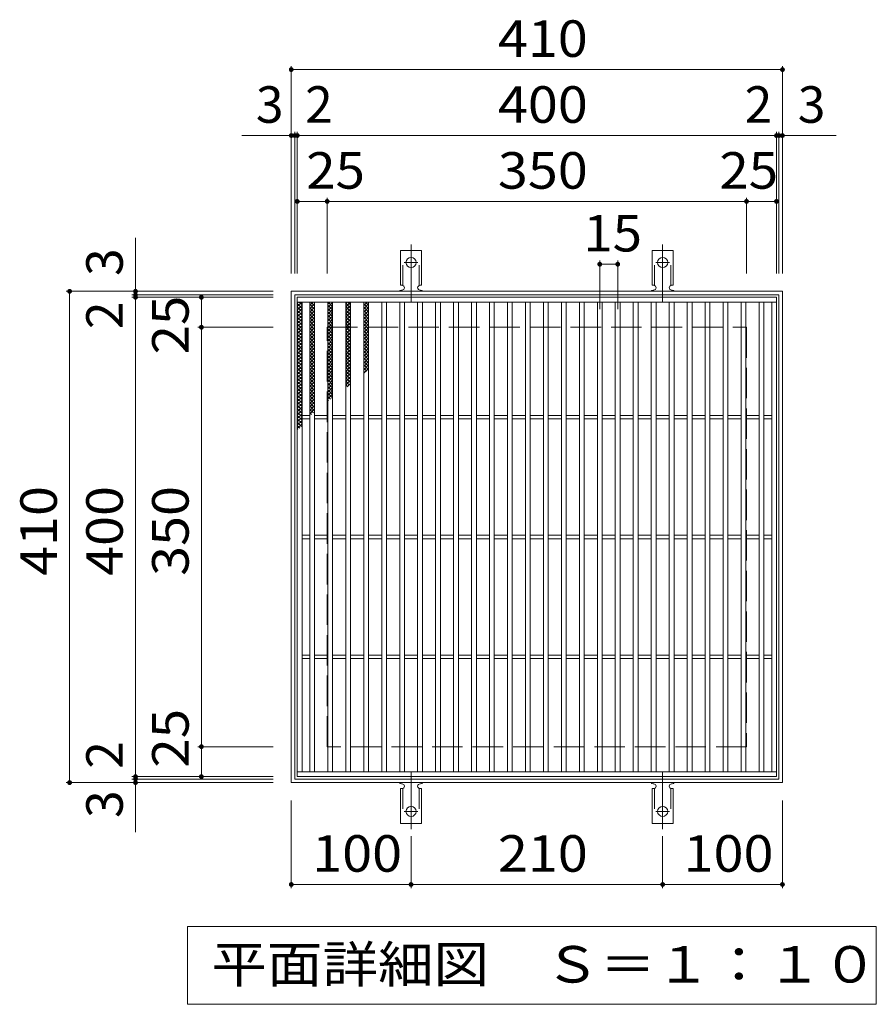
# Model space of a CAD drawing. Units: millimetres. Extents: x -1424 to 1878, y -1377 to 1161.
# Drawn here: x -408 to 307, y 339 to 1161 of the extents above; entities that cross this region are included whole.
import ezdxf

# ---------------------------------------------------------------- set-up
doc = ezdxf.new("R2010")
doc.units = ezdxf.units.MM
doc.header["$LTSCALE"] = 10
for name, pattern in [('JWW_CENTER2', [13.546667, 11.006667, -0.846667, 0.846667, -0.846667]), ('JWW_DASHED2', [3.386667, 1.693333, -1.693333]), ('JWW_DASHED3', [3.386667, 2.54, -0.846667])]:
    doc.linetypes.add(name, pattern=pattern)
for name, color, linetype in [('C-1', 7, 'Continuous'), ('C-2', 7, 'Continuous'), ('C-4', 7, 'Continuous'), ('C-5', 7, 'Continuous'), ('C-9', 7, 'Continuous'), ('C-A', 7, 'Continuous')]:
    doc.layers.add(name, color=color, linetype=linetype)
doc.styles.add('ＭＳ ゴシック', font='txt', dxfattribs={"height": 1})

msp = doc.modelspace()

# ---------------------------------------------------------------- linework, layer by layer
at = {"layer": 'C-1', "color": 2, "linetype": 'Continuous', "lineweight": 9}
for p, q in [((-180.9, 524.32), (-180.9, 934.32)), ((-180.9, 934.32), (229.1, 934.32)), ((-177.9, 527.32), (-177.9, 931.32)), ((-177.9, 931.32), (226.1, 931.32)), ((226.1, 931.32), (226.1, 527.32)), ((229.1, 934.32), (229.1, 524.32)), ((226.1, 527.32), (-177.9, 527.32)), ((229.1, 524.32), (-180.9, 524.32))]:
    msp.add_line(p, q, dxfattribs=at)
at = {"layer": 'C-1', "color": 2, "linetype": 'JWW_DASHED3', "lineweight": 9}
for p, q in [((-150.9, 554.32), (-150.9, 904.32)), ((-150.9, 904.32), (199.1, 904.32)), ((199.1, 904.32), (199.1, 554.32)), ((199.1, 554.32), (-150.9, 554.32))]:
    msp.add_line(p, q, dxfattribs=at)
at = {"layer": 'C-2', "color": 3, "linetype": 'Continuous', "lineweight": 9}
for p, q in [((-175.9, 529.32), (-175.9, 929.32)), ((-175.9, 929.32), (224.1, 929.32)), ((224.1, 929.32), (224.1, 529.32)), ((-175.9, 925.32), (224.1, 925.32)), ((-171.9, 533.32), (-171.9, 925.32)), ((-165.39, 533.32), (-165.39, 925.32)), ((-161.4, 533.32), (-161.4, 925.32)), ((-150.4, 533.32), (-150.4, 925.32)), ((-146.4, 533.32), (-146.4, 925.32)), ((-135.39, 533.32), (-135.39, 925.32)), ((-131.4, 533.32), (-131.4, 925.32)), ((-120.4, 533.32), (-120.4, 925.32)), ((-116.4, 533.32), (-116.4, 925.32)), ((-105.4, 533.32), (-105.4, 925.32)), ((-101.4, 533.32), (-101.4, 925.32)), ((-90.39, 533.32), (-90.39, 925.32)), ((-86.4, 533.32), (-86.4, 925.32)), ((-75.4, 533.32), (-75.4, 925.32)), ((-71.4, 533.32), (-71.4, 925.32)), ((-60.4, 533.32), (-60.4, 925.32)), ((-56.4, 533.32), (-56.4, 925.32)), ((-45.39, 533.32), (-45.39, 925.32)), ((-41.4, 533.32), (-41.4, 925.32)), ((-30.4, 533.32), (-30.4, 925.32)), ((-26.4, 533.32), (-26.4, 925.32)), ((-15.4, 533.32), (-15.4, 925.32)), ((-11.4, 533.32), (-11.4, 925.32)), ((-0.39, 533.32), (-0.39, 925.32)), ((3.6, 533.32), (3.6, 925.32)), ((14.6, 533.32), (14.6, 925.32)), ((18.6, 533.32), (18.6, 925.32)), ((29.6, 533.32), (29.6, 925.32)), ((33.6, 533.32), (33.6, 925.32)), ((44.6, 533.32), (44.6, 925.32)), ((48.6, 533.32), (48.6, 925.32)), ((59.6, 533.32), (59.6, 925.32)), ((63.6, 533.32), (63.6, 925.32)), ((74.61, 533.32), (74.61, 925.32)), ((78.6, 533.32), (78.6, 925.32)), ((89.6, 533.32), (89.6, 925.32)), ((93.61, 533.32), (93.61, 925.32)), ((104.6, 533.32), (104.6, 925.32)), ((108.6, 533.32), (108.6, 925.32)), ((119.6, 533.32), (119.6, 925.32)), ((123.61, 533.32), (123.61, 925.32)), ((134.61, 533.32), (134.61, 925.32)), ((138.6, 533.32), (138.6, 925.32)), ((149.61, 533.32), (149.61, 925.32)), ((153.6, 533.32), (153.6, 925.32)), ((164.61, 533.32), (164.61, 925.32)), ((168.61, 533.32), (168.61, 925.32)), ((179.6, 533.32), (179.6, 925.32)), ((183.6, 533.32), (183.6, 925.32)), ((194.61, 533.32), (194.61, 925.32)), ((198.6, 533.32), (198.6, 925.32)), ((209.61, 533.32), (209.61, 925.32)), ((213.6, 533.32), (213.6, 925.32)), ((220.1, 533.32), (220.1, 925.32)), ((-171.9, 830.82), (-165.39, 830.82)), ((-161.4, 830.82), (-150.4, 830.82)), ((-146.4, 830.82), (-135.39, 830.82)), ((-131.4, 830.82), (-120.4, 830.82)), ((-116.4, 830.82), (-105.4, 830.82)), ((-101.4, 830.82), (-90.39, 830.82)), ((-86.4, 830.82), (-75.4, 830.82)), ((-71.4, 830.82), (-60.4, 830.82)), ((-56.4, 830.82), (-45.39, 830.82)), ((-41.4, 830.82), (-30.4, 830.82)), ((-26.4, 830.82), (-15.4, 830.82)), ((-11.4, 830.82), (-0.39, 830.82)), ((3.6, 830.82), (14.6, 830.82)), ((18.6, 830.82), (29.6, 830.82)), ((33.6, 830.82), (44.6, 830.82)), ((48.6, 830.82), (59.6, 830.82)), ((63.6, 830.82), (74.61, 830.82)), ((78.6, 830.82), (89.6, 830.82)), ((93.6, 830.82), (104.6, 830.82)), ((108.6, 830.82), (119.6, 830.82)), ((123.6, 830.82), (134.61, 830.82)), ((138.6, 830.82), (149.61, 830.82)), ((153.6, 830.82), (164.61, 830.82)), ((168.6, 830.82), (179.6, 830.82)), ((183.6, 830.82), (194.61, 830.82)), ((198.6, 830.82), (209.61, 830.82)), ((213.6, 830.82), (220.1, 830.82)), ((-171.9, 827.82), (-165.39, 827.82)), ((-161.4, 827.82), (-150.4, 827.82)), ((-146.4, 827.82), (-135.39, 827.82)), ((-131.4, 827.82), (-120.4, 827.82)), ((-116.4, 827.82), (-105.4, 827.82)), ((-101.4, 827.82), (-90.39, 827.82)), ((-86.4, 827.82), (-75.4, 827.82)), ((-71.4, 827.82), (-60.4, 827.82)), ((-56.4, 827.82), (-45.39, 827.82)), ((-41.4, 827.82), (-30.4, 827.82)), ((-26.4, 827.82), (-15.4, 827.82)), ((-11.4, 827.82), (-0.39, 827.82)), ((3.6, 827.82), (14.6, 827.82)), ((18.6, 827.82), (29.6, 827.82)), ((33.6, 827.82), (44.6, 827.82)), ((48.6, 827.82), (59.6, 827.82)), ((63.6, 827.82), (74.61, 827.82)), ((78.6, 827.82), (89.6, 827.82)), ((93.6, 827.82), (104.6, 827.82)), ((108.6, 827.82), (119.6, 827.82)), ((123.6, 827.82), (134.61, 827.82)), ((138.6, 827.82), (149.61, 827.82)), ((153.6, 827.82), (164.61, 827.82)), ((168.6, 827.82), (179.6, 827.82)), ((183.6, 827.82), (194.61, 827.82)), ((198.6, 827.82), (209.61, 827.82)), ((213.6, 827.82), (220.1, 827.82)), ((-171.9, 730.82), (-165.39, 730.82)), ((-171.9, 727.82), (-165.39, 727.82)), ((-161.4, 730.82), (-150.4, 730.82)), ((-161.4, 727.82), (-150.4, 727.82)), ((-146.4, 730.82), (-135.39, 730.82)), ((-146.4, 727.82), (-135.39, 727.82)), ((-131.4, 730.82), (-120.4, 730.82)), ((-131.4, 727.82), (-120.4, 727.82)), ((-116.4, 730.82), (-105.4, 730.82)), ((-116.4, 727.82), (-105.4, 727.82)), ((-101.4, 730.82), (-90.39, 730.82)), ((-101.4, 727.82), (-90.39, 727.82)), ((-86.4, 730.82), (-75.4, 730.82)), ((-86.4, 727.82), (-75.4, 727.82)), ((-71.4, 730.82), (-60.4, 730.82)), ((-71.4, 727.82), (-60.4, 727.82)), ((-56.4, 730.82), (-45.39, 730.82)), ((-56.4, 727.82), (-45.39, 727.82)), ((-41.4, 730.82), (-30.4, 730.82)), ((-41.4, 727.82), (-30.4, 727.82)), ((-26.4, 730.82), (-15.4, 730.82)), ((-26.4, 727.82), (-15.4, 727.82)), ((-11.4, 730.82), (-0.39, 730.82)), ((-11.4, 727.82), (-0.39, 727.82)), ((3.6, 730.82), (14.6, 730.82)), ((3.6, 727.82), (14.6, 727.82)), ((18.6, 730.82), (29.6, 730.82)), ((18.6, 727.82), (29.6, 727.82)), ((33.6, 730.82), (44.6, 730.82)), ((33.6, 727.82), (44.6, 727.82)), ((48.6, 730.82), (59.6, 730.82)), ((48.6, 727.82), (59.6, 727.82)), ((63.6, 730.82), (74.61, 730.82)), ((63.6, 727.82), (74.61, 727.82)), ((78.6, 730.82), (89.6, 730.82)), ((78.6, 727.82), (89.6, 727.82)), ((93.6, 730.82), (104.6, 730.82)), ((93.6, 727.82), (104.6, 727.82)), ((108.6, 730.82), (119.6, 730.82)), ((108.6, 727.82), (119.6, 727.82)), ((123.6, 730.82), (134.61, 730.82)), ((123.6, 727.82), (134.61, 727.82)), ((138.6, 730.82), (149.61, 730.82)), ((138.6, 727.82), (149.61, 727.82)), ((153.6, 730.82), (164.61, 730.82)), ((153.6, 727.82), (164.61, 727.82)), ((168.6, 730.82), (179.6, 730.82)), ((168.6, 727.82), (179.6, 727.82)), ((183.6, 730.82), (194.61, 730.82)), ((183.6, 727.82), (194.61, 727.82)), ((198.6, 730.82), (209.61, 730.82)), ((198.6, 727.82), (209.61, 727.82)), ((213.6, 730.82), (220.1, 730.82)), ((213.6, 727.82), (220.1, 727.82)), ((-171.9, 630.82), (-165.39, 630.82)), ((-171.9, 627.82), (-165.39, 627.82)), ((-161.4, 630.82), (-150.4, 630.82)), ((-161.4, 627.82), (-150.4, 627.82)), ((-146.4, 630.82), (-135.39, 630.82)), ((-146.4, 627.82), (-135.39, 627.82)), ((-131.4, 630.82), (-120.4, 630.82)), ((-131.4, 627.82), (-120.4, 627.82)), ((-116.4, 630.82), (-105.4, 630.82)), ((-116.4, 627.82), (-105.4, 627.82)), ((-101.4, 630.82), (-90.39, 630.82)), ((-101.4, 627.82), (-90.39, 627.82)), ((-86.4, 630.82), (-75.4, 630.82)), ((-86.4, 627.82), (-75.4, 627.82)), ((-71.4, 630.82), (-60.4, 630.82)), ((-71.4, 627.82), (-60.4, 627.82)), ((-56.4, 630.82), (-45.39, 630.82)), ((-56.4, 627.82), (-45.39, 627.82)), ((-41.4, 630.82), (-30.4, 630.82)), ((-41.4, 627.82), (-30.4, 627.82)), ((-26.4, 630.82), (-15.4, 630.82)), ((-26.4, 627.82), (-15.4, 627.82)), ((-11.4, 630.82), (-0.39, 630.82)), ((-11.4, 627.82), (-0.39, 627.82)), ((3.6, 630.82), (14.6, 630.82)), ((3.6, 627.82), (14.6, 627.82)), ((18.6, 630.82), (29.6, 630.82)), ((18.6, 627.82), (29.6, 627.82)), ((33.6, 630.82), (44.6, 630.82)), ((33.6, 627.82), (44.6, 627.82)), ((48.6, 630.82), (59.6, 630.82)), ((48.6, 627.82), (59.6, 627.82)), ((63.6, 630.82), (74.61, 630.82)), ((63.6, 627.82), (74.61, 627.82)), ((78.6, 630.82), (89.6, 630.82)), ((78.6, 627.82), (89.6, 627.82)), ((93.6, 630.82), (104.6, 630.82)), ((93.6, 627.82), (104.6, 627.82)), ((108.6, 630.82), (119.6, 630.82)), ((108.6, 627.82), (119.6, 627.82)), ((123.6, 630.82), (134.61, 630.82)), ((123.6, 627.82), (134.61, 627.82)), ((138.6, 630.82), (149.61, 630.82)), ((138.6, 627.82), (149.61, 627.82)), ((153.6, 630.82), (164.61, 630.82)), ((153.6, 627.82), (164.61, 627.82)), ((168.6, 630.82), (179.6, 630.82)), ((168.6, 627.82), (179.6, 627.82)), ((183.6, 630.82), (194.61, 630.82)), ((183.6, 627.82), (194.61, 627.82)), ((198.6, 630.82), (209.61, 630.82)), ((198.6, 627.82), (209.61, 627.82)), ((213.6, 630.82), (220.1, 630.82)), ((213.6, 627.82), (220.1, 627.82)), ((224.1, 533.32), (-175.9, 533.32)), ((224.1, 529.32), (-175.9, 529.32))]:
    msp.add_line(p, q, dxfattribs=at)
at = {"layer": 'C-4', "color": 7, "linetype": 'Continuous', "lineweight": 9}
for p, q in [((-180.9, 949.32), (-180.9, 1122.32)), ((-180.9, 1119.32), (229.1, 1119.32)), ((229.1, 949.32), (229.1, 1122.32)), ((-222.21, 1064.32), (273.86, 1064.32)), ((-177.9, 949.32), (-177.9, 1067.32)), ((-175.9, 949.32), (-175.9, 1067.32)), ((224.1, 949.32), (224.1, 1067.32)), ((226.1, 949.32), (226.1, 1067.32)), ((-150.9, 949.32), (-150.9, 1012.32)), ((199.1, 949.32), (199.1, 1012.32)), ((-175.9, 1009.32), (224.1, 1009.32)), ((-310.89, 483.01), (-310.89, 979.08)), ((76.6, 919.32), (76.6, 959.91)), ((76.6, 956.91), (91.6, 956.91)), ((91.6, 919.32), (91.6, 959.91)), ((-195.9, 934.32), (-368.89, 934.32)), ((-365.89, 524.32), (-365.89, 934.32)), ((-195.9, 931.32), (-313.89, 931.32)), ((-195.9, 929.32), (-313.89, 929.32)), ((-255.9, 529.32), (-255.9, 929.32)), ((-195.9, 904.32), (-258.9, 904.32)), ((-195.9, 554.32), (-258.9, 554.32)), ((-195.9, 529.32), (-313.89, 529.32)), ((-195.9, 527.32), (-313.89, 527.32)), ((-195.9, 524.32), (-368.89, 524.32)), ((-180.9, 509.32), (-180.9, 436.33)), ((229.1, 509.32), (229.1, 436.33)), ((-80.9, 479.61), (-80.9, 436.33)), ((129.11, 479.61), (129.11, 436.33)), ((-180.9, 439.33), (-80.9, 439.33)), ((-80.9, 439.33), (129.11, 439.33)), ((129.11, 439.33), (229.1, 439.33))]:
    msp.add_line(p, q, dxfattribs=at)
at = {"layer": 'C-4', "color": 7, "linetype": 'Continuous', "lineweight": 9, "const_width": 2}
for points in [[(-179.9, 1119.32, 0.414214), (-180.9, 1120.32, 0.414214), (-181.9, 1119.32, 0.414214), (-180.9, 1118.32, 0.414214)], [(230.1, 1119.32, 0.414214), (229.1, 1120.32, 0.414214), (228.1, 1119.32, 0.414214), (229.1, 1118.32, 0.414214)], [(-179.9, 1064.32, 0.414214), (-180.9, 1065.32, 0.414214), (-181.9, 1064.32, 0.414214), (-180.9, 1063.32, 0.414214)], [(-176.9, 1064.32, 0.414214), (-177.9, 1065.32, 0.414214), (-178.9, 1064.32, 0.414214), (-177.9, 1063.32, 0.414214)], [(-174.9, 1064.32, 0.414214), (-175.9, 1065.32, 0.414214), (-176.9, 1064.32, 0.414214), (-175.9, 1063.32, 0.414214)], [(225.1, 1064.32, 0.414214), (224.1, 1065.32, 0.414214), (223.1, 1064.32, 0.414214), (224.1, 1063.32, 0.414214)], [(227.1, 1064.32, 0.414214), (226.1, 1065.32, 0.414214), (225.1, 1064.32, 0.414214), (226.1, 1063.32, 0.414214)], [(230.1, 1064.32, 0.414214), (229.1, 1065.32, 0.414214), (228.1, 1064.32, 0.414214), (229.1, 1063.32, 0.414214)], [(-174.9, 1009.32, 0.414214), (-175.9, 1010.32, 0.414214), (-176.9, 1009.32, 0.414214), (-175.9, 1008.32, 0.414214)], [(-149.9, 1009.32, 0.414214), (-150.9, 1010.32, 0.414214), (-151.9, 1009.32, 0.414214), (-150.9, 1008.32, 0.414214)], [(200.1, 1009.32, 0.414214), (199.1, 1010.32, 0.414214), (198.1, 1009.32, 0.414214), (199.1, 1008.32, 0.414214)], [(225.1, 1009.32, 0.414214), (224.1, 1010.32, 0.414214), (223.1, 1009.32, 0.414214), (224.1, 1008.32, 0.414214)], [(77.6, 956.91, 0.414214), (76.6, 957.91, 0.414214), (75.6, 956.91, 0.414214), (76.6, 955.91, 0.414214)], [(92.6, 956.91, 0.414214), (91.6, 957.91, 0.414214), (90.6, 956.91, 0.414214), (91.6, 955.91, 0.414214)], [(-364.89, 934.32, 0.414214), (-365.89, 935.32, 0.414214), (-366.89, 934.32, 0.414214), (-365.89, 933.32, 0.414214)], [(-309.89, 934.32, 0.414214), (-310.89, 935.32, 0.414214), (-311.89, 934.32, 0.414214), (-310.89, 933.32, 0.414214)], [(-309.89, 931.32, 0.414214), (-310.89, 932.32, 0.414214), (-311.89, 931.32, 0.414214), (-310.89, 930.32, 0.414214)], [(-309.89, 929.32, 0.414214), (-310.89, 930.32, 0.414214), (-311.89, 929.32, 0.414214), (-310.89, 928.32, 0.414214)], [(-254.9, 929.32, 0.414214), (-255.9, 930.32, 0.414214), (-256.9, 929.32, 0.414214), (-255.9, 928.32, 0.414214)], [(-254.9, 904.32, 0.414214), (-255.9, 905.32, 0.414214), (-256.9, 904.32, 0.414214), (-255.9, 903.32, 0.414214)], [(-254.9, 554.32, 0.414214), (-255.9, 555.32, 0.414214), (-256.9, 554.32, 0.414214), (-255.9, 553.32, 0.414214)], [(-364.89, 524.32, 0.414214), (-365.89, 525.32, 0.414214), (-366.89, 524.32, 0.414214), (-365.89, 523.32, 0.414214)], [(-309.89, 529.32, 0.414214), (-310.89, 530.32, 0.414214), (-311.89, 529.32, 0.414214), (-310.89, 528.32, 0.414214)], [(-309.89, 527.32, 0.414214), (-310.89, 528.32, 0.414214), (-311.89, 527.32, 0.414214), (-310.89, 526.32, 0.414214)], [(-309.89, 524.32, 0.414214), (-310.89, 525.32, 0.414214), (-311.89, 524.32, 0.414214), (-310.89, 523.32, 0.414214)], [(-254.9, 529.32, 0.414214), (-255.9, 530.32, 0.414214), (-256.9, 529.32, 0.414214), (-255.9, 528.32, 0.414214)], [(-179.9, 439.33, 0.414214), (-180.9, 440.33, 0.414214), (-181.9, 439.33, 0.414214), (-180.9, 438.33, 0.414214)], [(-79.9, 439.33, 0.414214), (-80.9, 440.33, 0.414214), (-81.9, 439.33, 0.414214), (-80.9, 438.33, 0.414214)], [(130.11, 439.33, 0.414214), (129.11, 440.33, 0.414214), (128.11, 439.33, 0.414214), (129.11, 438.33, 0.414214)], [(230.1, 439.33, 0.414214), (229.1, 440.33, 0.414214), (228.1, 439.33, 0.414214), (229.1, 438.33, 0.414214)]]:
    msp.add_lwpolyline(points, format="xyb", close=True, dxfattribs=at)
at = {"layer": 'C-5', "color": 7, "linetype": 'Continuous', "lineweight": 9}
for p, q in [((-267.57, 339.32), (-267.57, 404.32)), ((-267.57, 404.32), (307.43, 404.32)), ((307.43, 404.32), (307.43, 339.32)), ((307.43, 339.32), (-267.57, 339.32))]:
    msp.add_line(p, q, dxfattribs=at)
at = {"layer": 'C-9', "color": 6, "linetype": 'Continuous', "lineweight": 5}
for p, q in [((-175.9, 921.53), (-172.11, 925.32)), ((-175.9, 924.36), (-174.93, 925.32)), ((-175.9, 924.09), (-171.9, 920.09)), ((-175.9, 918.71), (-171.9, 922.71)), ((-175.9, 921.26), (-171.9, 917.26)), ((-174.31, 925.32), (-171.9, 922.91)), ((-165.4, 922.65), (-162.72, 925.32)), ((-165.4, 919.82), (-161.4, 923.82)), ((-165.4, 923.48), (-161.4, 919.48)), ((-165.4, 916.99), (-161.4, 920.99)), ((-165.4, 920.65), (-161.4, 916.66)), ((-164.41, 925.32), (-161.4, 922.31)), ((-161.58, 925.32), (-161.4, 925.14)), ((-150.4, 923.72), (-148.79, 925.32)), ((-150.4, 920.89), (-146.4, 924.89)), ((-150.4, 922.84), (-146.4, 918.84)), ((-150.4, 918.06), (-146.4, 922.06)), ((-150.06, 925.32), (-146.4, 921.66)), ((-147.23, 925.32), (-146.4, 924.49)), ((-135.4, 924.11), (-134.18, 925.32)), ((-135.4, 921.28), (-131.4, 925.28)), ((-135.4, 924.34), (-131.4, 920.34)), ((-135.4, 918.45), (-131.4, 922.45)), ((-135.4, 921.51), (-131.4, 917.51)), ((-133.55, 925.32), (-131.4, 923.17)), ((-120.4, 922.57), (-117.65, 925.32)), ((-120.4, 923.92), (-116.4, 919.92)), ((-120.4, 919.75), (-116.4, 923.75)), ((-120.4, 921.09), (-116.4, 917.09)), ((-120.4, 916.92), (-116.4, 920.92)), ((-118.97, 925.32), (-116.4, 922.75)), ((-175.9, 915.88), (-171.9, 919.88)), ((-175.9, 918.43), (-171.9, 914.43)), ((-175.9, 913.05), (-171.9, 917.05)), ((-175.9, 915.6), (-171.9, 911.6)), ((-175.9, 910.22), (-171.9, 914.22)), ((-175.9, 912.77), (-171.9, 908.77)), ((-165.4, 914.16), (-161.4, 918.16)), ((-165.4, 917.83), (-161.4, 913.83)), ((-165.4, 911.33), (-161.4, 915.33)), ((-165.4, 915), (-161.4, 911)), ((-165.4, 908.51), (-161.4, 912.51)), ((-165.4, 912.17), (-161.4, 908.17)), ((-150.4, 920.01), (-146.4, 916.01)), ((-150.4, 915.23), (-146.4, 919.23)), ((-150.4, 917.18), (-146.4, 913.18)), ((-150.4, 912.4), (-146.4, 916.4)), ((-150.4, 914.35), (-146.4, 910.35)), ((-150.4, 909.57), (-146.4, 913.57)), ((-135.4, 915.62), (-131.4, 919.62)), ((-135.4, 918.68), (-131.4, 914.68)), ((-135.4, 912.79), (-131.4, 916.79)), ((-135.4, 915.85), (-131.4, 911.85)), ((-135.4, 909.97), (-131.4, 913.96)), ((-135.4, 913.03), (-131.4, 909.03)), ((-120.4, 918.26), (-116.4, 914.26)), ((-120.4, 914.09), (-116.4, 918.09)), ((-120.4, 915.43), (-116.4, 911.43)), ((-120.4, 911.26), (-116.4, 915.26)), ((-120.4, 912.61), (-116.4, 908.61)), ((-120.4, 908.43), (-116.4, 912.43)), ((-175.9, 907.39), (-171.9, 911.39)), ((-175.9, 909.94), (-171.9, 905.94)), ((-175.9, 904.56), (-171.9, 908.56)), ((-175.9, 907.12), (-171.9, 903.11)), ((-175.9, 901.73), (-171.9, 905.73)), ((-175.9, 904.29), (-171.9, 900.29)), ((-165.4, 905.68), (-161.4, 909.68)), ((-165.4, 909.34), (-161.4, 905.34)), ((-165.4, 902.85), (-161.4, 906.85)), ((-165.4, 906.51), (-161.4, 902.51)), ((-165.4, 900.02), (-161.4, 904.02)), ((-150.4, 911.52), (-146.4, 907.52)), ((-150.4, 906.75), (-146.4, 910.75)), ((-150.4, 908.69), (-146.4, 904.69)), ((-150.4, 903.92), (-146.4, 907.92)), ((-150.4, 905.87), (-146.4, 901.87)), ((-150.4, 901.09), (-146.4, 905.09)), ((-135.4, 907.14), (-131.4, 911.14)), ((-135.4, 910.2), (-131.4, 906.2)), ((-135.4, 904.31), (-131.4, 908.31)), ((-135.4, 907.37), (-131.4, 903.37)), ((-135.4, 901.48), (-131.4, 905.48)), ((-135.4, 904.54), (-131.4, 900.54)), ((-120.4, 909.78), (-116.4, 905.78)), ((-120.4, 905.6), (-116.4, 909.6)), ((-120.4, 906.95), (-116.4, 902.95)), ((-120.4, 902.78), (-116.4, 906.78)), ((-120.4, 904.12), (-116.4, 900.12)), ((-120.4, 899.95), (-116.4, 903.95)), ((-175.9, 898.91), (-171.9, 902.91)), ((-175.9, 901.46), (-171.9, 897.46)), ((-175.9, 896.08), (-171.9, 900.08)), ((-175.9, 898.63), (-171.9, 894.63)), ((-175.9, 893.25), (-171.9, 897.25)), ((-175.9, 895.8), (-171.9, 891.8)), ((-165.4, 903.68), (-161.4, 899.68)), ((-165.4, 897.19), (-161.4, 901.19)), ((-165.4, 900.86), (-161.4, 896.86)), ((-165.4, 894.36), (-161.4, 898.36)), ((-165.4, 898.03), (-161.4, 894.03)), ((-150.4, 903.04), (-146.4, 899.04)), ((-150.4, 898.26), (-146.4, 902.26)), ((-150.4, 900.21), (-146.4, 896.21)), ((-150.4, 895.43), (-146.4, 899.43)), ((-150.4, 897.38), (-146.4, 893.38)), ((-150.4, 892.6), (-146.4, 896.6)), ((-135.4, 898.65), (-131.4, 902.65)), ((-135.4, 901.71), (-131.4, 897.71)), ((-135.4, 895.82), (-131.4, 899.82)), ((-135.4, 898.88), (-131.4, 894.88)), ((-135.4, 892.99), (-131.4, 896.99)), ((-135.4, 896.06), (-131.4, 892.06)), ((-120.4, 901.29), (-116.4, 897.29)), ((-120.4, 897.12), (-116.4, 901.12)), ((-120.4, 898.46), (-116.4, 894.46)), ((-120.4, 894.29), (-116.4, 898.29)), ((-120.4, 895.64), (-116.4, 891.64)), ((-175.9, 890.42), (-171.9, 894.42)), ((-175.9, 892.97), (-171.9, 888.97)), ((-175.9, 887.59), (-171.9, 891.59)), ((-175.9, 890.14), (-171.9, 886.14)), ((-175.9, 884.76), (-171.9, 888.76)), ((-165.4, 891.54), (-161.4, 895.54)), ((-165.4, 895.2), (-161.4, 891.2)), ((-165.4, 888.71), (-161.4, 892.71)), ((-165.4, 892.37), (-161.4, 888.37)), ((-165.4, 885.88), (-161.4, 889.88)), ((-165.4, 889.54), (-161.4, 885.54)), ((-150.4, 894.55), (-146.4, 890.55)), ((-150.4, 889.77), (-146.4, 893.77)), ((-150.4, 891.72), (-146.4, 887.72)), ((-150.4, 886.95), (-146.4, 890.95)), ((-150.4, 888.89), (-146.4, 884.89)), ((-150.4, 884.12), (-146.4, 888.12)), ((-135.4, 890.17), (-131.4, 894.17)), ((-135.4, 893.23), (-131.4, 889.23)), ((-135.4, 887.34), (-131.4, 891.34)), ((-135.4, 890.4), (-131.4, 886.4)), ((-135.4, 884.51), (-131.4, 888.51)), ((-135.4, 887.57), (-131.4, 883.57)), ((-120.4, 891.46), (-116.4, 895.46)), ((-120.4, 892.81), (-116.4, 888.81)), ((-120.4, 888.63), (-116.4, 892.63)), ((-120.4, 889.98), (-116.4, 885.98)), ((-120.4, 885.8), (-116.4, 889.8)), ((-175.9, 887.32), (-171.9, 883.32)), ((-175.9, 881.94), (-171.9, 885.94)), ((-175.9, 884.49), (-171.9, 880.49)), ((-175.9, 879.11), (-171.9, 883.11)), ((-175.9, 881.66), (-171.9, 877.66)), ((-175.9, 876.28), (-171.9, 880.28)), ((-165.4, 883.05), (-161.4, 887.05)), ((-165.4, 886.71), (-161.4, 882.71)), ((-165.4, 880.22), (-161.4, 884.22)), ((-165.4, 883.89), (-161.4, 879.89)), ((-165.4, 877.39), (-161.4, 881.39)), ((-165.4, 881.06), (-161.4, 877.06)), ((-150.4, 886.07), (-146.4, 882.07)), ((-150.4, 881.29), (-146.4, 885.29)), ((-150.4, 883.24), (-146.4, 879.24)), ((-150.4, 878.46), (-146.4, 882.46)), ((-150.4, 880.41), (-146.4, 876.41)), ((-150.4, 875.63), (-146.4, 879.63)), ((-135.4, 881.68), (-131.4, 885.68)), ((-135.4, 884.74), (-131.4, 880.74)), ((-135.4, 878.85), (-131.4, 882.85)), ((-135.4, 881.91), (-131.4, 877.91)), ((-135.4, 876.02), (-131.4, 880.02)), ((-120.4, 887.15), (-116.4, 883.15)), ((-120.4, 882.98), (-116.4, 886.98)), ((-120.4, 884.32), (-116.4, 880.32)), ((-120.4, 880.15), (-116.4, 884.15)), ((-120.4, 881.49), (-116.4, 877.49)), ((-120.4, 877.32), (-116.4, 881.32)), ((-175.9, 878.83), (-171.9, 874.83)), ((-175.9, 873.45), (-171.9, 877.45)), ((-175.9, 876), (-171.9, 872)), ((-175.9, 870.62), (-171.9, 874.62)), ((-175.9, 873.17), (-171.9, 869.17)), ((-175.9, 867.79), (-171.9, 871.79)), ((-165.4, 874.56), (-161.4, 878.56)), ((-165.4, 878.23), (-161.4, 874.23)), ((-165.4, 871.74), (-161.4, 875.74)), ((-165.4, 875.4), (-161.4, 871.4)), ((-165.4, 868.91), (-161.4, 872.91)), ((-165.4, 872.57), (-161.4, 868.57)), ((-150.4, 877.58), (-146.4, 873.58)), ((-150.4, 872.8), (-146.4, 876.8)), ((-150.4, 874.75), (-146.4, 870.75)), ((-150.4, 869.98), (-146.4, 873.98)), ((-150.4, 871.92), (-146.4, 867.92)), ((-150.4, 867.15), (-146.4, 871.15)), ((-135.4, 879.09), (-131.4, 875.08)), ((-135.4, 873.2), (-131.4, 877.2)), ((-135.4, 876.26), (-131.4, 872.26)), ((-135.4, 870.37), (-131.4, 874.37)), ((-135.4, 873.43), (-131.4, 869.43)), ((-135.4, 867.54), (-131.4, 871.54)), ((-120.4, 878.66), (-116.4, 874.66)), ((-120.4, 874.49), (-116.4, 878.49)), ((-120.4, 875.84), (-116.4, 871.84)), ((-120.4, 871.66), (-116.4, 875.66)), ((-120.4, 873.01), (-116.4, 869.01)), ((-120.4, 868.83), (-116.4, 872.83)), ((-175.9, 870.35), (-171.9, 866.34)), ((-175.9, 864.97), (-171.9, 868.97)), ((-175.9, 867.52), (-171.9, 863.52)), ((-175.9, 862.14), (-171.9, 866.14)), ((-175.9, 864.69), (-171.9, 860.69)), ((-175.9, 859.31), (-171.9, 863.31)), ((-165.4, 866.08), (-161.4, 870.08)), ((-165.4, 869.74), (-161.4, 865.74)), ((-165.4, 863.25), (-161.4, 867.25)), ((-165.4, 866.92), (-161.4, 862.91)), ((-165.4, 860.42), (-161.4, 864.42)), ((-165.4, 864.09), (-161.4, 860.09)), ((-150.4, 869.1), (-146.4, 865.1)), ((-150.4, 864.32), (-146.4, 868.32)), ((-150.4, 866.27), (-146.4, 862.27)), ((-150.4, 861.49), (-146.4, 865.49)), ((-150.4, 863.44), (-146.4, 859.44)), ((-135.4, 870.6), (-131.4, 866.6)), ((-135.4, 864.71), (-131.4, 868.71)), ((-135.4, 867.77), (-131.4, 863.77)), ((-135.4, 861.88), (-131.4, 865.88)), ((-135.4, 864.94), (-131.4, 860.94)), ((-135.4, 859.05), (-131.4, 863.05)), ((-120.4, 870.18), (-117.94, 867.72)), ((-120.4, 866.01), (-116.4, 870.01)), ((-120.4, 867.35), (-119.53, 866.48)), ((-175.9, 861.86), (-171.9, 857.86)), ((-175.9, 856.48), (-171.9, 860.48)), ((-175.9, 859.03), (-171.9, 855.03)), ((-175.9, 853.65), (-171.9, 857.65)), ((-175.9, 856.2), (-171.9, 852.2)), ((-175.9, 850.82), (-171.9, 854.82)), ((-165.4, 857.59), (-161.4, 861.59)), ((-165.4, 861.26), (-161.4, 857.26)), ((-165.4, 854.77), (-161.4, 858.77)), ((-165.4, 858.43), (-161.4, 854.43)), ((-165.4, 851.94), (-161.4, 855.94)), ((-165.4, 855.6), (-161.4, 851.6)), ((-150.4, 858.66), (-146.4, 862.66)), ((-150.4, 860.61), (-146.4, 856.61)), ((-150.4, 855.83), (-146.4, 859.83)), ((-150.4, 857.78), (-146.4, 853.78)), ((-150.4, 853), (-146.4, 857.01)), ((-150.4, 854.95), (-146.4, 850.95)), ((-135.4, 862.11), (-131.4, 858.11)), ((-135.4, 856.23), (-131.4, 860.22)), ((-135.4, 859.29), (-132.23, 856.12)), ((-135.4, 856.46), (-133.82, 854.88)), ((-134.21, 854.58), (-131.4, 857.4)), ((-175.9, 853.37), (-171.9, 849.38)), ((-175.9, 847.99), (-171.9, 852)), ((-175.9, 850.55), (-171.9, 846.55)), ((-175.9, 845.17), (-171.9, 849.17)), ((-175.9, 847.72), (-171.9, 843.72)), ((-175.9, 842.34), (-171.9, 846.34)), ((-165.4, 849.11), (-161.4, 853.11)), ((-165.4, 852.77), (-161.4, 848.77)), ((-165.4, 846.28), (-161.4, 850.28)), ((-165.4, 849.94), (-161.4, 845.94)), ((-165.4, 843.45), (-161.4, 847.45)), ((-165.4, 847.12), (-161.4, 843.12)), ((-150.4, 850.18), (-146.4, 854.18)), ((-150.4, 852.13), (-146.4, 848.13)), ((-150.4, 847.35), (-146.4, 851.35)), ((-150.4, 849.3), (-146.53, 845.43)), ((-150.4, 844.52), (-146.4, 848.52)), ((-150.4, 846.47), (-148.12, 844.19)), ((-175.9, 844.89), (-171.9, 840.89)), ((-175.9, 839.51), (-171.9, 843.51)), ((-175.9, 842.06), (-171.9, 838.06)), ((-175.9, 836.68), (-171.9, 840.68)), ((-175.9, 839.23), (-171.9, 835.23)), ((-165.4, 840.62), (-161.4, 844.62)), ((-165.4, 844.29), (-161.4, 840.29)), ((-165.4, 837.8), (-161.4, 841.8)), ((-165.4, 841.46), (-161.4, 837.46)), ((-165.4, 834.97), (-161.4, 838.97)), ((-165.4, 838.63), (-161.4, 834.63)), ((-150.4, 843.64), (-149.7, 842.95)), ((-147.12, 844.97), (-146.4, 845.69)), ((-175.9, 833.85), (-171.9, 837.85)), ((-175.9, 836.4), (-171.9, 832.4)), ((-175.9, 831.02), (-171.9, 835.02)), ((-175.9, 833.58), (-171.9, 829.58)), ((-175.9, 828.2), (-171.9, 832.2)), ((-175.9, 830.75), (-171.9, 826.75)), ((-165.4, 832.14), (-161.4, 836.14)), ((-165.4, 835.8), (-162.41, 832.82)), ((-165.4, 832.97), (-164, 831.58)), ((-175.9, 825.37), (-171.9, 829.37)), ((-175.9, 827.92), (-171.9, 823.92)), ((-175.9, 822.54), (-171.9, 826.54)), ((-175.9, 825.09), (-172.21, 821.4)), ((-175.9, 819.71), (-171.9, 823.71)), ((-175.9, 822.26), (-173.79, 820.16)), ((-175.9, 819.43), (-175.38, 818.92))]:
    msp.add_line(p, q, dxfattribs=at)
at = {"layer": 'C-A', "color": 7, "linetype": 'JWW_CENTER2', "lineweight": 9}
for p, q in [((-80.9, 925.86), (-80.9, 973.26)), ((129.11, 925.86), (129.11, 973.26)), ((-86.67, 958.32), (-75.12, 958.32)), ((123.33, 958.32), (134.88, 958.32)), ((-80.9, 532.79), (-80.9, 485.39)), ((129.11, 532.79), (129.11, 485.39)), ((-86.67, 500.32), (-75.12, 500.32)), ((123.33, 500.32), (134.88, 500.32))]:
    msp.add_line(p, q, dxfattribs=at)
at = {"layer": 'C-A', "color": 3, "linetype": 'Continuous', "lineweight": 9}
for p, q in [((-89.65, 939.32), (-89.65, 968.32)), ((-72.15, 968.32), (-89.65, 968.32)), ((-72.15, 939.32), (-72.15, 968.32)), ((120.36, 939.32), (120.36, 968.32)), ((137.86, 968.32), (120.36, 968.32)), ((137.86, 939.32), (137.86, 968.32)), ((-89.65, 939.32), (-88.4, 939.32)), ((-72.15, 939.32), (-73.4, 939.32)), ((120.36, 939.32), (121.61, 939.32)), ((137.86, 939.32), (136.61, 939.32)), ((-88.9, 935.32), (-88.4, 935.32)), ((-73.4, 935.32), (-72.89, 935.32)), ((121.11, 935.32), (121.61, 935.32)), ((136.6, 935.32), (137.11, 935.32)), ((-89.65, 519.32), (-88.4, 519.32)), ((-89.65, 519.32), (-89.65, 490.32)), ((-88.9, 523.32), (-88.4, 523.32)), ((-73.4, 523.32), (-72.89, 523.32)), ((-72.15, 519.32), (-73.4, 519.32)), ((-72.15, 519.32), (-72.15, 490.32)), ((120.36, 519.32), (121.61, 519.32)), ((120.36, 519.32), (120.36, 490.32)), ((121.11, 523.32), (121.61, 523.32)), ((136.6, 523.32), (137.11, 523.32)), ((137.86, 519.32), (136.61, 519.32)), ((137.86, 519.32), (137.86, 490.32)), ((-72.15, 490.32), (-89.65, 490.32)), ((137.86, 490.32), (120.36, 490.32))]:
    msp.add_line(p, q, dxfattribs=at)
at = {"layer": 'C-A', "color": 3, "linetype": 'JWW_DASHED2', "lineweight": 9}
for p, q in [((-87.65, 939.18), (-87.65, 968.32)), ((-74.15, 939.18), (-74.15, 968.32)), ((122.36, 939.18), (122.36, 968.32)), ((135.86, 939.18), (135.86, 968.32)), ((-87.65, 519.47), (-87.65, 490.32)), ((-74.15, 519.47), (-74.15, 490.32)), ((122.36, 519.47), (122.36, 490.32)), ((135.86, 519.47), (135.86, 490.32))]:
    msp.add_line(p, q, dxfattribs=at)
at = {"layer": 'C-A', "color": 3, "linetype": 'Continuous', "lineweight": 9}
for centre in [(-80.9, 958.32), (129.11, 958.32), (-80.9, 500.32), (129.11, 500.32)]:
    msp.add_circle(centre, 4.25, dxfattribs=at)
for centre, start, end in [((-88.4, 937.32), 270, 90), ((-73.4, 937.32), 90, 269.8667), ((121.61, 937.32), 270, 90), ((136.61, 937.32), 90, 269.8667), ((-88.9, 933.32), 90.27596, 150.00047), ((-72.9, 933.32), 29.99927, 89.75836), ((121.11, 933.32), 90.27596, 150.00047), ((137.11, 933.32), 29.99927, 89.75836), ((-88.9, 525.32), 209.99951, 269.72403), ((-88.4, 521.32), 270, 90), ((-73.4, 521.32), 90.13329, 270), ((-72.9, 525.32), 270.24162, 330.00072), ((121.11, 525.32), 209.99951, 269.72403), ((121.61, 521.32), 270, 90), ((136.61, 521.32), 90.13329, 270), ((137.11, 525.32), 270.24162, 330.00072)]:
    msp.add_arc(centre, 2, start, end, dxfattribs=at)

# ---------------------------------------------------------------- texts
at = {"layer": 'C-4', "color": 2, "linetype": 'Continuous', "lineweight": 9, "style": 'ＭＳ ゴシック'}
for s, width, p in [('410', 1.083333, (-8.4, 1129.96)), ('400', 1.083333, (-8.4, 1074.96)), ('25', 1.0625, (-168.43, 1019.96)), ('350', 1.083333, (-8.4, 1019.96)), ('25', 1.0625, (176.43, 1019.96)), ('15', 1.0625, (62.85, 967.55)), ('100', 1.083333, (-163.4, 449.97)), ('210', 1.083333, (-8.4, 449.97)), ('100', 1.083333, (146.6, 449.97))]:
    msp.add_text(s, height=30.48, dxfattribs=dict(at, width=width)).set_placement(p)
for s, p in [('3', (-210.41, 1074.96)), ('2', (-169.32, 1074.96)), ('2', (197.54, 1074.96)), ('3', (241.87, 1074.96))]:
    msp.add_text(s, height=30.48, dxfattribs=at).set_placement(p)
for s, p in [('3', (-321.53, 947.09)), ('2', (-321.53, 902.76)), ('2', (-321.53, 535.9)), ('3', (-321.53, 494.8))]:
    msp.add_text(s, height=30.48, rotation=90, dxfattribs=at).set_placement(p)
for s, width, p in [('25', 1.0625, (-266.54, 881.64)), ('410', 1.083333, (-376.53, 696.82)), ('400', 1.083333, (-321.53, 696.82)), ('350', 1.083333, (-266.54, 696.82)), ('25', 1.0625, (-266.54, 536.79))]:
    msp.add_text(s, height=30.48, rotation=90, dxfattribs=dict(at, width=width)).set_placement(p)
at = {"layer": 'C-5', "color": 2, "linetype": 'Continuous', "lineweight": 9, "style": 'ＭＳ ゴシック', "width": 1.114583}
msp.add_text('平面詳細図\u3000Ｓ＝１：１０', height=30.48, dxfattribs=at).set_placement((-247.57, 357.46))

doc.saveas('drawing.dxf')
